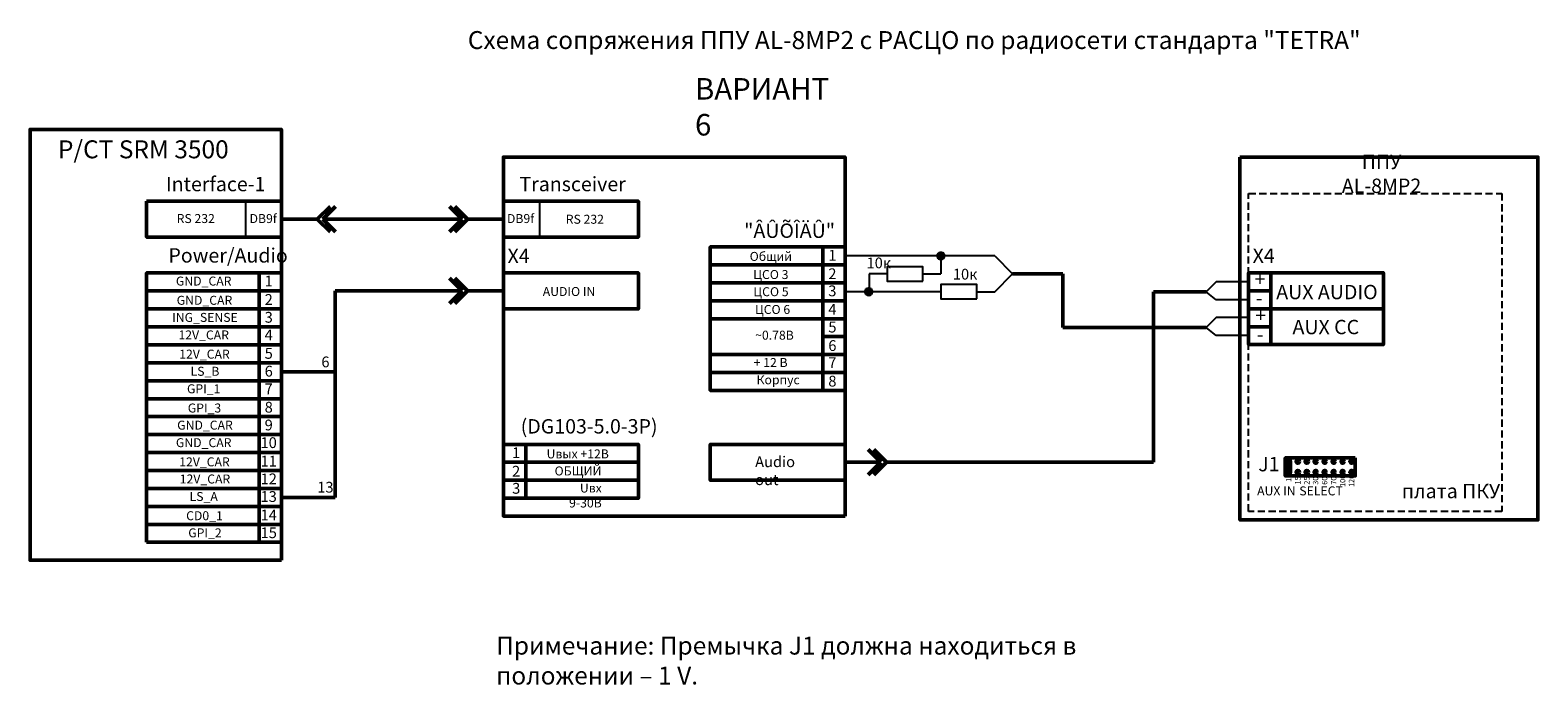
# Model space of a CAD drawing. Units: millimetres. Extents: x 2518 to 2938, y 1526 to 1708.
import ezdxf

# ---------------------------------------------------------------- set-up
doc = ezdxf.new("R2010")
doc.units = ezdxf.units.MM
doc.linetypes.add('JIS_02_2.0', pattern=[3, 2, -1])
doc.layers.add('1', color=7, linetype='Continuous')
doc.styles.get("Standard").update_dxf_attribs({"font": 'arial.ttf'})

msp = doc.modelspace()

# ---------------------------------------------------------------- hatches: boundary and pattern name
at = {"layer": '1', "lineweight": 50}
h = msp.add_hatch(color=1, dxfattribs=at)
h.dxf.hatch_style = 1
edge = h.paths.add_edge_path()
edge.add_arc((2771.41, 1644.99), 0.817, 0, 360)
h = msp.add_hatch(color=1, dxfattribs=at)
h.dxf.hatch_style = 1
edge = h.paths.add_edge_path()
edge.add_arc((2751.29, 1635.02), 0.817, 0, 360)

# ---------------------------------------------------------------- linework, layer by layer
at = {"color": 1}
for p, q in [((2577.68, 1660.24), (2577.68, 1650.24)), ((2659.55, 1660.24), (2659.55, 1650.24)), ((2771.41, 1644.99), (2771.41, 1640)), ((2786.41, 1644.99), (2791.39, 1640.01)), ((2756.41, 1640), (2751.41, 1640)), ((2751.41, 1640), (2751.41, 1635.02)), ((2766.41, 1640), (2771.41, 1640)), ((2786.41, 1635.02), (2791.39, 1640.01)), ((2771.41, 1635.02), (2751.41, 1635.02)), ((2781.41, 1635.02), (2786.41, 1635.02))]:
    msp.add_line(p, q, dxfattribs=at)
at = {"color": 1, "lineweight": 50}
for p, q in [((2597.68, 1655.24), (2587.68, 1655.24)), ((2601.22, 1658.78), (2597.68, 1655.24)), ((2597.68, 1655.24), (2601.22, 1651.71)), ((2602.72, 1658.78), (2599.18, 1655.24)), ((2638.05, 1655.24), (2599.18, 1655.24)), ((2599.18, 1655.24), (2602.72, 1651.71)), ((2638.05, 1655.24), (2634.51, 1658.78)), ((2634.51, 1651.71), (2638.05, 1655.24)), ((2639.55, 1655.24), (2636.01, 1658.78)), ((2636.01, 1651.71), (2639.55, 1655.24)), ((2649.55, 1655.24), (2639.55, 1655.24)), ((2638.05, 1635.24), (2634.51, 1638.78)), ((2639.55, 1635.24), (2636.01, 1638.78)), ((2805.37, 1640.01), (2791.39, 1640.01)), ((2805.37, 1640.01), (2805.37, 1625.02)), ((2638.05, 1635.24), (2602.68, 1635.24)), ((2602.68, 1577.74), (2602.68, 1635.24)), ((2634.51, 1631.71), (2638.05, 1635.24)), ((2636.01, 1631.71), (2639.55, 1635.24)), ((2649.55, 1635.24), (2639.55, 1635.24)), ((2845.3, 1635.02), (2830.62, 1635.02)), ((2830.62, 1635.02), (2830.62, 1587.52)), ((2845.3, 1625.02), (2805.37, 1625.02)), ((2587.68, 1612.74), (2602.68, 1612.74)), ((2754.72, 1587.52), (2751.18, 1591.06)), ((2756.22, 1587.52), (2752.68, 1591.06)), ((2867.83, 1587.75), (2867.83, 1584.75)), ((2868.83, 1587.75), (2868.83, 1584.75)), ((2744.72, 1587.52), (2754.72, 1587.52)), ((2751.18, 1583.99), (2754.72, 1587.52)), ((2752.68, 1583.99), (2756.22, 1587.52)), ((2756.22, 1587.52), (2830.62, 1587.52)), ((2868.33, 1587.25), (2868.33, 1585.25)), ((2587.68, 1577.74), (2602.68, 1577.74))]:
    msp.add_line(p, q, dxfattribs=at)
msp.add_line((2744.72, 1647.52), (2744.72, 1645.02))
for points in [[(2587.68, 1560.24), (2587.68, 1660.24), (2587.68, 1680.24), (2517.68, 1680.24), (2517.68, 1560.24)], [(2744.72, 1572.52), (2649.55, 1572.52), (2649.55, 1577.52), (2649.55, 1647.52), (2649.55, 1672.52), (2744.72, 1672.52), (2744.72, 1646.68), (2744.72, 1592.52), (2744.72, 1582.52)], [(2854.72, 1672.52), (2937.71, 1672.52), (2937.71, 1571.49), (2854.72, 1571.49)]]:
    msp.add_lwpolyline(points, close=True, dxfattribs=at)
at = {"color": 1, "linetype": 'JIS_02_2.0', "lineweight": 25}
msp.add_lwpolyline([(2857.11, 1662.4), (2927.69, 1662.4), (2927.69, 1573.86), (2857.11, 1573.86)], close=True, dxfattribs=at)
at = {"color": 1}
for points in [[(2766.41, 1638), (2766.41, 1642), (2756.41, 1642), (2756.41, 1638)], [(2781.41, 1633.02), (2781.41, 1637.02), (2771.41, 1637.02), (2771.41, 1633.02)]]:
    msp.add_lwpolyline(points, close=True, dxfattribs=at)
at = {"color": 1, "lineweight": 50}
for centre in [(2868.33, 1587.75), (2870.83, 1587.75), (2873.33, 1587.75), (2875.83, 1587.75), (2878.33, 1587.75), (2880.83, 1587.75), (2883.33, 1587.75), (2885.83, 1587.75), (2868.33, 1584.75), (2870.83, 1584.75), (2873.33, 1584.75), (2875.83, 1584.75), (2878.33, 1584.75), (2880.83, 1584.75), (2883.33, 1584.75), (2885.83, 1584.75)]:
    msp.add_circle(centre, 0.5, dxfattribs=at)
at = {"layer": '1', "color": 1}
for p, q in [((2786.41, 1644.99), (2744.72, 1645.02)), ((2857.11, 1640.29), (2857.11, 1637.79)), ((2751.29, 1635.02), (2744.72, 1635.02)), ((2848.08, 1637.8), (2845.3, 1635.02)), ((2848.08, 1632.8), (2845.3, 1635.02)), ((2857.11, 1637.8), (2848.08, 1637.8)), ((2857.11, 1635.29), (2857.11, 1632.79)), ((2857.11, 1632.8), (2848.08, 1632.8)), ((2848.08, 1627.8), (2845.3, 1625.02)), ((2857.11, 1627.8), (2848.08, 1627.8)), ((2848.08, 1622.8), (2845.3, 1625.02)), ((2857.11, 1622.8), (2848.08, 1622.8))]:
    msp.add_line(p, q, dxfattribs=at)
at = {"layer": '1', "color": 1, "lineweight": 50}
for p, q in [((2550.1, 1630.24), (2550.1, 1625.24)), ((2550.1, 1615.24), (2550.1, 1610.24)), ((2550.1, 1600.24), (2550.1, 1595.24)), ((2550.1, 1585.24), (2550.1, 1580.24)), ((2550.1, 1570.24), (2550.1, 1565.24))]:
    msp.add_line(p, q, dxfattribs=at)
for points in [[(2550.1, 1660.24), (2587.68, 1660.24), (2587.68, 1650.24), (2550.1, 1650.24), (2550.1, 1660.24)], [(2649.55, 1660.24), (2687.13, 1660.24), (2687.13, 1650.24), (2649.55, 1650.24), (2649.55, 1660.24)], [(2738.47, 1642.52), (2738.47, 1647.52), (2744.72, 1647.52), (2744.72, 1642.52), (2707.13, 1642.52)], [(2744.72, 1637.52), (2707.13, 1637.52), (2707.13, 1647.52), (2744.72, 1647.52), (2744.72, 1637.52)], [(2581.44, 1635.24), (2581.44, 1640.24), (2587.68, 1640.24), (2587.68, 1635.24), (2550.1, 1635.24)], [(2649.55, 1640.24), (2687.13, 1640.24), (2687.13, 1630.24), (2649.55, 1630.24), (2649.55, 1640.24)], [(2857.11, 1640.29), (2894.7, 1640.29), (2894.7, 1630.29), (2857.11, 1630.29), (2857.11, 1640.29)], [(2738.47, 1632.52), (2738.47, 1637.52), (2744.72, 1637.52), (2744.72, 1632.52), (2707.13, 1632.52)], [(2744.72, 1627.52), (2707.13, 1627.52), (2707.13, 1637.52), (2744.72, 1637.52), (2744.72, 1627.52)], [(2863.36, 1635.29), (2863.36, 1630.29), (2857.11, 1630.29), (2857.11, 1635.29), (2863.36, 1635.29)], [(2581.44, 1625.24), (2581.44, 1630.24), (2587.68, 1630.24), (2587.68, 1625.24), (2550.1, 1625.24)], [(2857.11, 1630.29), (2894.7, 1630.29), (2894.7, 1620.29), (2857.11, 1620.29), (2857.11, 1630.29)], [(2744.72, 1617.52), (2707.13, 1617.52), (2707.13, 1627.52), (2744.72, 1627.52), (2744.72, 1617.52)], [(2581.44, 1620.24), (2581.44, 1625.24), (2587.68, 1625.24), (2587.68, 1620.24), (2550.1, 1620.24)], [(2863.36, 1625.29), (2863.36, 1620.29), (2857.11, 1620.29), (2857.11, 1625.29), (2863.36, 1625.29)], [(2738.47, 1612.52), (2738.47, 1617.52), (2744.72, 1617.52), (2744.72, 1612.52), (2707.13, 1612.52)], [(2744.72, 1607.52), (2707.13, 1607.52), (2707.13, 1617.52), (2744.72, 1617.52), (2744.72, 1607.52)], [(2581.44, 1610.24), (2581.44, 1615.24), (2587.68, 1615.24), (2587.68, 1610.24), (2550.1, 1610.24)], [(2581.44, 1605.24), (2581.44, 1610.24), (2587.68, 1610.24), (2587.68, 1605.24), (2550.1, 1605.24)], [(2581.44, 1595.24), (2581.44, 1600.24), (2587.68, 1600.24), (2587.68, 1595.24), (2550.1, 1595.24)], [(2581.44, 1590.24), (2581.44, 1595.24), (2587.68, 1595.24), (2587.68, 1590.24), (2550.1, 1590.24)], [(2655.79, 1587.52), (2655.79, 1592.52), (2649.55, 1592.52), (2649.55, 1587.52), (2687.13, 1587.52)], [(2744.72, 1582.52), (2707.13, 1582.52), (2707.13, 1592.52), (2744.72, 1592.52), (2744.72, 1582.52)], [(2886.83, 1588.75), (2886.83, 1583.75), (2867.33, 1583.75), (2867.33, 1588.75), (2886.83, 1588.75)], [(2581.44, 1580.24), (2581.44, 1585.24), (2587.68, 1585.24), (2587.68, 1580.24), (2550.1, 1580.24)], [(2581.44, 1575.24), (2581.44, 1580.24), (2587.68, 1580.24), (2587.68, 1575.24), (2550.1, 1575.24)], [(2655.79, 1577.52), (2655.79, 1582.52), (2649.55, 1582.52), (2649.55, 1577.52), (2687.13, 1577.52)], [(2581.44, 1565.24), (2581.44, 1570.24), (2587.68, 1570.24), (2587.68, 1565.24), (2550.1, 1565.24)]]:
    msp.add_lwpolyline(points, dxfattribs=at)
for points in [[(2738.47, 1637.52), (2738.47, 1642.52), (2744.72, 1642.52), (2744.72, 1637.52), (2738.47, 1637.52)], [(2587.68, 1630.24), (2550.1, 1630.24), (2550.1, 1640.24), (2587.68, 1640.24)], [(2863.36, 1640.29), (2863.36, 1635.29), (2857.11, 1635.29), (2857.11, 1640.29), (2863.36, 1640.29)], [(2581.44, 1630.24), (2581.44, 1635.24), (2587.68, 1635.24), (2587.68, 1630.24), (2581.44, 1630.24)], [(2738.47, 1627.52), (2738.47, 1632.52), (2744.72, 1632.52), (2744.72, 1627.52), (2738.47, 1627.52)], [(2863.36, 1630.29), (2863.36, 1625.29), (2857.11, 1625.29), (2857.11, 1630.29), (2863.36, 1630.29)], [(2738.47, 1622.52), (2738.47, 1627.52), (2744.72, 1627.52), (2744.72, 1622.52)], [(2587.68, 1615.24), (2550.1, 1615.24), (2550.1, 1625.24), (2587.68, 1625.24)], [(2738.47, 1617.52), (2738.47, 1622.52), (2744.72, 1622.52), (2744.72, 1617.52), (2738.47, 1617.52)], [(2581.44, 1615.24), (2581.44, 1620.24), (2587.68, 1620.24), (2587.68, 1615.24), (2581.44, 1615.24)], [(2587.68, 1600.24), (2550.1, 1600.24), (2550.1, 1610.24), (2587.68, 1610.24)], [(2738.47, 1607.52), (2738.47, 1612.52), (2744.72, 1612.52), (2744.72, 1607.52), (2738.47, 1607.52)], [(2581.44, 1600.24), (2581.44, 1605.24), (2587.68, 1605.24), (2587.68, 1600.24), (2581.44, 1600.24)], [(2587.68, 1585.24), (2550.1, 1585.24), (2550.1, 1595.24), (2587.68, 1595.24)], [(2649.55, 1582.52), (2687.13, 1582.52), (2687.13, 1592.52), (2649.55, 1592.52)], [(2581.44, 1585.24), (2581.44, 1590.24), (2587.68, 1590.24), (2587.68, 1585.24), (2581.44, 1585.24)], [(2655.79, 1582.52), (2655.79, 1587.52), (2649.55, 1587.52), (2649.55, 1582.52), (2655.79, 1582.52)], [(2649.55, 1577.52), (2687.13, 1577.52), (2687.13, 1587.52), (2649.55, 1587.52)], [(2587.68, 1570.24), (2550.1, 1570.24), (2550.1, 1580.24), (2587.68, 1580.24)], [(2581.44, 1570.24), (2581.44, 1575.24), (2587.68, 1575.24), (2587.68, 1570.24), (2581.44, 1570.24)]]:
    msp.add_lwpolyline(points, close=True, dxfattribs=at)
for centre in [(2771.41, 1644.99), (2751.29, 1635.02)]:
    msp.add_circle(centre, 0.817, dxfattribs=at)

# ---------------------------------------------------------------- texts
for s, insert, char_height, width, attachment_point in [('{\\fGOST type A|b1|i0|c204|p34;Схема сопряжения ППУ \\fGOST type A|b0|i0|c0|p34;AL-8MP2 \\fGOST type A|b1|i0|c204|p34;с РАСЦО по радиосети стандарта \\fGOST type A|b1|i0|c0|p34;"TETRA"}', (2639.61, 1707.61), 4.99998, 253.093, 1), ('{\\fGOST type A|b0|i0|c0|p34;"ÂÛÕÎÄÛ"}', (2716.59, 1654.02), 4, 25.0828, 1), ('{\\fGOST type A|b0|i0|c0|p34;Power/Audio}', (2556.21, 1647.14), 4, 20.3733, 1), ('{\\fGOST type A|b1|i0|c0|p34;~0.78\\fGOST type A|b1|i0|c204|p34;В}', (2719.66, 1624.17), 2.5, 16.7187, 1), ('{\\fGOST type A|b1|i0|c204|p34;+ 12 В}', (2719.25, 1616.55), 2.5, 16.7187, 1), ('{\\fGOST type A|b1|i0|c204|p34;Корпус}', (2720.06, 1611.74), 2.5, 15.0893, 1), ('{\\fGOST type A|b0|i0|c0|p34;(DG103-5.0-3P)}', (2654.34, 1599.54), 4, 30.879, 1), ('{\\fGOST type A|b0|i0|c0|p34;Audio out}', (2719.66, 1589.17), 3, 16.7187, 1), ('{\\fGOST type A|b0|i0|c0|p34;U\\fGOST type A|b0|i0|c204|p34;вх \\fGOST type A|b0|i0|c0|p34;9-30\\fGOST type A|b0|i0|c204|p34;В}', (2676.93, 1581.61), 2.5, 14.9867, 3)]:
    msp.add_mtext(s, dxfattribs=dict(insert=insert, char_height=char_height, width=width, attachment_point=attachment_point))
for s, width, gutter_width, heights, insert, char_height, attachment_point in [('{\\fGOST type A|b0|i0|c204|p34;ВАРИАНТ 6}', 39.1507, 12.5, [0], (2702.91, 1694.53), 6, 1), ('{\\fGOST type A|b0|i0|c204|p34;Р\\fGOST type A|b0|i0|c0|p34;/\\fGOST type A|b0|i0|c204|p34;СТ \\fGOST type A|b0|i0|c0|p34;SRM 3500}', 53.8363, 12.5, [0], (2525.43, 1677.18), 5, 1), ('{\\fGOST type A|b1|i0|c204|p34;ППУ\\fGOST type A|b0|i0|c204|p34; \\fGOST type A|b0|i0|c0|p34;AL-8MP2}', 31.3419, 12.5, [13], (2894.16, 1667.86), 4, 5), ('{\\fGOST type A|b0|i0|c0|p34;Interface-1}', 18.3225, 12.5, [9.91], (2569.36, 1665.01), 4, 5), ('{\\fGOST type A|b0|i0|c0|p34;Transceiver}', 18.3225, 12.5, [9.91], (2668.81, 1665.01), 4, 5), ('{\\fGOST type A|b0|i0|c0|p34;RS 232}', 11.0264, 12.5, [13], (2563.82, 1655.41), 2.5, 5), ('{\\fGOST type A|b0|i0|c0|p34;DB9f}', 8.8965, 12.5, [9.91], (2582.61, 1655.4), 2.5, 5), ('{\\fGOST type A|b0|i0|c0|p34;DB9f}', 8.8965, 12.5, [9.91], (2654.31, 1655.4), 2.5, 5), ('{\\fGOST type A|b0|i0|c0|p34;RS 232}', 43.8563, 12.5, [13], (2672.22, 1655.21), 2.5, 5), ('{\\fGOST type A|b0|i0|c0|p34;X\\fGOST type A|b0|i0|c204|p34;4}', 8.8965, 12.5, [9.91], (2653.76, 1645.01), 4, 5), ('{\\fGOST type A|b0|i0|c0|p34;1}', 8.3203, 12.5, [5.5], (2741.18, 1645.18), 3, 5), ('{\\fGOST type A|b0|i0|c0|p34;X\\fGOST type A|b0|i0|c204|p34;4}', 8.8965, 12.5, [9.91], (2861.33, 1645.06), 4, 5), ('{\\fGOST type A|b1|i0|c204|p34;Общий}', 21.3558, 2.61, [5.5], (2724.03, 1644.86), 2.5, 5), ('{\\fGOST type A|b0|i0|c0|p34;10\\fGOST type A|b0|i0|c204|p34;к}', 9.8836, 12.5, [0], (2750.69, 1644.55), 3, 1), ('{\\fGOST type A|b0|i0|c0|p34;GND_CAR}', 8.3203, 0.726, [5.5], (2566.03, 1637.99), 2.5, 5), ('{\\fGOST type A|b0|i0|c204|p34;1}', 8.3203, 12.5, [5.5], (2584.13, 1637.99), 3, 5), ('{\\fGOST type A|b1|i0|c204|p34;ЦСО 3}', 21.3558, 2.61, [5.5], (2724.03, 1639.81), 2.5, 5), ('{\\fGOST type A|b0|i0|c0|p34;2}', 8.3203, 12.5, [5.5], (2741.18, 1640.03), 3, 5), ('{\\fGOST type A|b0|i0|c0|p34;10\\fGOST type A|b0|i0|c204|p34;к}', 9.8836, 12.5, [0], (2774.74, 1641.41), 3, 1), ('{\\fGOST type A|b0|i0|c0|p34;+}', 8.3203, 12.5, [5.5], (2860.28, 1638.55), 4, 5), ('{\\fGOST type A|b0|i0|c0|p34;GND_CAR}', 8.3203, 0.726, [5.5], (2566.25, 1632.64), 2.5, 5), ('{\\fGOST type A|b0|i0|c204|p34;2}', 8.3203, 12.5, [5.5], (2584.15, 1632.85), 3, 5), ('{\\fGOST type A|b0|i0|c0|p34;AUDIO IN}', 43.8563, 12.5, [13], (2667.81, 1635.08), 2.5, 5), ('{\\fGOST type A|b1|i0|c204|p34;ЦСО 5}', 21.3558, 2.61, [5.5], (2724.07, 1635.03), 2.5, 5), ('{\\fGOST type A|b0|i0|c204|p34;3}', 8.3203, 12.5, [5.5], (2741.17, 1635.27), 3, 5), ('{\\fGOST type A|b0|i0|c0|p34;AUX\\fGOST type A|b0|i0|c204|p34; \\fGOST type A|b0|i0|c0|p34;AUDIO}', 43.8563, 12.5, [13], (2878.96, 1634.94), 4, 5), ('{\\fGOST type A|b1|i0|c204|p34;ЦСО 6}', 21.3558, 2.61, [5.5], (2724.51, 1630.08), 2.5, 5), ('{\\fGOST type A|b0|i0|c204|p34;4}', 8.3203, 12.5, [5.5], (2741.18, 1630.13), 3, 5), ('{\\fGOST type A|b0|i0|c0|p34;+}', 8.3203, 12.5, [5.5], (2860.51, 1628.47), 4, 5), ('-', 8.3203, 12.5, [5.5], (2860.09, 1633.25), 4, 5), ('{\\fGOST type A|b0|i0|c0|p34;ING_SENSE}', 8.3203, 0.726, [5.5], (2566.39, 1627.87), 2.5, 5), ('{\\fGOST type A|b0|i0|c204|p34;3}', 8.3203, 12.5, [5.5], (2584.15, 1627.9), 3, 5), ('{\\fGOST type A|b0|i0|c204|p34;5}', 8.3203, 12.5, [5.5], (2741.18, 1625.18), 3, 5), ('{\\fGOST type A|b0|i0|c0|p34;AUX CC}', 31.3419, 12.5, [13], (2878.64, 1625.19), 4, 5), ('{\\fGOST type A|b0|i0|c0|p34;12V_CAR}', 8.3203, 0.726, [5.5], (2566.03, 1622.99), 2.5, 5), ('{\\fGOST type A|b0|i0|c204|p34;4}', 8.3203, 12.5, [5.5], (2584.13, 1622.99), 3, 5), ('{\\fGOST type A|b0|i0|c204|p34;6}', 8.3203, 12.5, [5.5], (2741.18, 1620.03), 3, 5), ('-', 8.3203, 12.5, [5.5], (2860.32, 1623.18), 4, 5), ('{\\fGOST type A|b0|i0|c0|p34;12V_CAR}', 8.3203, 0.726, [5.5], (2566.25, 1617.64), 2.5, 5), ('{\\fGOST type A|b0|i0|c204|p34;5}', 8.3203, 12.5, [5.5], (2584.15, 1617.85), 3, 5), ('{\\fGOST type A|b0|i0|c0|p34;LS_B}', 8.3203, 0.726, [5.5], (2566.39, 1612.87), 2.5, 5), ('{\\fGOST type A|b0|i0|c204|p34;6}', 8.3203, 12.5, [5.5], (2584.15, 1612.9), 3, 5), ('{\\fGOST type A|b0|i0|c204|p34;6}', 8.3203, 12.5, [5.5], (2599.95, 1615.48), 3, 5), ('{\\fGOST type A|b0|i0|c0|p34;7}', 8.3203, 12.5, [5.5], (2741.17, 1615.27), 3, 5), ('{\\fGOST type A|b0|i0|c0|p34;GPI_1}', 8.3203, 0.726, [5.5], (2566.03, 1607.99), 2.5, 5), ('{\\fGOST type A|b0|i0|c204|p34;7}', 8.3203, 12.5, [5.5], (2584.13, 1607.99), 3, 5), ('{\\fGOST type A|b0|i0|c204|p34;8}', 8.3203, 12.5, [5.5], (2741.18, 1610.13), 3, 5), ('{\\fGOST type A|b0|i0|c0|p34;GPI_3}', 8.3203, 0.726, [5.5], (2566.25, 1602.64), 2.5, 5), ('{\\fGOST type A|b0|i0|c204|p34;8}', 8.3203, 12.5, [5.5], (2584.15, 1602.85), 3, 5), ('{\\fGOST type A|b0|i0|c0|p34;GND_CAR}', 8.3203, 0.726, [5.5], (2566.39, 1597.87), 2.5, 5), ('{\\fGOST type A|b0|i0|c204|p34;9}', 8.3203, 12.5, [5.5], (2584.15, 1597.9), 3, 5), ('{\\fGOST type A|b0|i0|c0|p34;GND_CAR}', 8.3203, 0.726, [5.5], (2566.03, 1592.99), 2.5, 5), ('{\\fGOST type A|b0|i0|c204|p34;10}', 8.3203, 12.5, [5.5], (2584.13, 1592.99), 3, 5), ('{\\fGOST type A|b0|i0|c0|p34;12V_CAR}', 8.3203, 0.726, [5.5], (2566.25, 1587.64), 2.5, 5), ('{\\fGOST type A|b0|i0|c204|p34;11}', 8.3203, 12.5, [5.5], (2584.15, 1587.85), 3, 5), ('{\\fGOST type A|b0|i0|c0|p34;1}', 8.3203, 12.5, [5.5], (2653.08, 1590.18), 3, 5), ('{\\fGOST type A|b0|i0|c0|p34;U\\fGOST type A|b0|i0|c204|p34;вых \\fGOST type A|b0|i0|c0|p34;+12\\fGOST type A|b0|i0|c204|p34;В}', 21.3558, 2.61, [5.5], (2670.23, 1589.86), 2.5, 5), ('{\\fGOST type A|b0|i0|c0|p34;J\\fGOST type A|b0|i0|c204|p34;1}', 8.8965, 12.5, [9.91], (2862.78, 1587.01), 4, 5), ('{\\fGOST type A|b0|i0|c0|p34;12V_CAR}', 8.3203, 0.726, [5.5], (2566.39, 1582.87), 2.5, 5), ('{\\fGOST type A|b0|i0|c204|p34;12}', 8.3203, 12.5, [5.5], (2584.15, 1582.9), 3, 5), ('{\\fGOST type A|b0|i0|c0|p34;2}', 8.3203, 12.5, [5.5], (2653.08, 1585.03), 3, 5), ('{\\fGOST type A|b1|i0|c204|p34;ОБЩИЙ}', 21.3558, 2.61, [5.5], (2670.32, 1585.11), 2.5, 5), ('{\\fGOST type A|b0|i0|c204|p34;13}', 8.3203, 12.5, [5.5], (2584.13, 1577.99), 3, 5), ('{\\fGOST type A|b0|i0|c204|p34;13}', 8.3203, 12.5, [5.5], (2599.93, 1580.58), 3, 5), ('{\\fGOST type A|b0|i0|c0|p34;3}', 8.3203, 12.5, [5.5], (2653.1, 1580.27), 3, 5), ('{\\fGOST type A|b1|i0|c204|p34;плата ПКУ}', 31.3419, 12.5, [13], (2913.53, 1579.52), 4, 5), ('{\\fGOST type A|b0|i0|c0|p34;LS_A}', 8.3203, 0.726, [5.5], (2566.03, 1577.99), 2.5, 5), ('{\\fGOST type A|b0|i0|c0|p34;CD0_1}', 8.3203, 0.726, [5.5], (2566.25, 1572.64), 2.5, 5), ('{\\fGOST type A|b0|i0|c204|p34;14}', 8.3203, 12.5, [5.5], (2584.15, 1572.85), 3, 5), ('{\\fGOST type A|b0|i0|c0|p34;GPI_2}', 8.3203, 0.726, [5.5], (2566.39, 1567.87), 2.5, 5), ('{\\fGOST type A|b0|i0|c204|p34;15}', 8.3203, 12.5, [5.5], (2584.15, 1567.9), 3, 5), ('{\\fGOST type A|b1|i0|c204|p34;\\H0.83333x;Примечание\\fGOST type A|b1|i0|c0|p34;: \\fGOST type A|b0|i0|c204|p34;Премычка \\fGOST type A|b0|i0|c0|p34;J1 \\fGOST type A|b0|i0|c204|p34;должна находиться в положении \\fArial|b0|i0|c204|p34;–\\fGOST type A|b0|i0|c0|p34; 1 V.}', 169.356, 12.5, [11.1], (2647.52, 1538.97), 6, 1)]:
    msp.add_mtext_dynamic_manual_height_columns(s, width=width, gutter_width=gutter_width, heights=heights, dxfattribs=dict(insert=insert, char_height=char_height, attachment_point=attachment_point))
at = {"char_height": 1.5, "attachment_point": 1, "rotation": 90}
for s, insert in [('{\\fGOST type A|b0|i0|c0|p34;1\\fGOST type A|b0|i0|c204|p34;00}', (2882.57, 1580.64)), ('{\\fGOST type A|b0|i0|c0|p34;1\\fGOST type A|b0|i0|c204|p34;20}', (2885.04, 1580.64)), ('{\\fGOST type A|b0|i0|c0|p34;1}', (2867.54, 1582.03)), ('{\\fGOST type A|b0|i0|c0|p34;1\\fGOST type A|b0|i0|c204|p34;5}', (2870.1, 1581.33)), ('{\\fGOST type A|b0|i0|c204|p34;25}', (2872.6, 1581.28)), ('{\\fGOST type A|b0|i0|c204|p34;30}', (2875.04, 1581.26)), ('{\\fGOST type A|b0|i0|c204|p34;60}', (2877.56, 1581.26)), ('{\\fGOST type A|b0|i0|c204|p34;70}', (2880.09, 1581.28))]:
    msp.add_mtext_dynamic_manual_height_columns(s, width=1.5, gutter_width=12.5, heights=[0], dxfattribs=dict(at, insert=insert))
note = msp.add_mtext_dynamic_manual_height_columns('{\\fGOST type A|b1|i0|c0|p34;AUX IN\\fGOST type A|b1|i0|c204|p34; }', width=11.5684, gutter_width=0.886, heights=[6.5, 0], dxfattribs=dict(insert=(2871.09, 1577.56), char_height=2.5, attachment_point=5))
for column, words in zip(note.columns.linked_columns, ['{\\fGOST type A|b1|i0|c0|p34;SELECT}']):
    column.text = words

doc.saveas('drawing.dxf')
